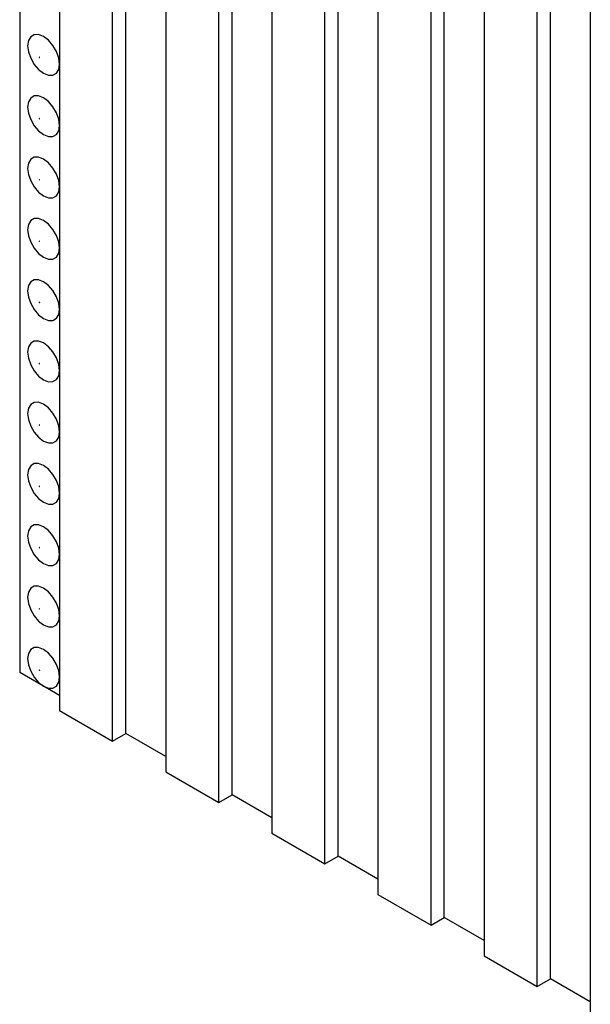
# Model space of a CAD drawing. Units: inches. Extents: x 0.5 to 8.5, y 0.5 to 10.5.
# Drawn here: x 6 to 6.2, y 9.2 to 9.5 of the extents above; entities that cross this region are included whole.
import ezdxf

# ---------------------------------------------------------------- set-up
doc = ezdxf.new("R2010")
doc.units = ezdxf.units.IN
doc.header["$MEASUREMENT"] = 0

msp = doc.modelspace()

# ---------------------------------------------------------------- linework, layer by layer
at = {"color": 7, "linetype": 'Continuous', "lineweight": 25}
for p, q in [((5.96311, 10.30597), (5.96311, 9.32612)), ((5.99847, 9.30571), (5.99847, 10.27025)), ((6.03382, 9.2853), (6.03382, 10.24984)), ((5.97637, 10.24447), (5.97637, 9.31337)), ((5.99405, 9.30316), (5.99405, 10.23708)), ((6.06918, 9.26489), (6.06918, 10.22943)), ((6.01173, 10.22406), (6.01173, 9.29296)), ((6.0294, 9.28275), (6.0294, 10.21667)), ((6.10453, 9.24448), (6.10453, 10.20902)), ((6.04708, 10.20365), (6.04708, 9.27255)), ((6.06476, 9.26234), (6.06476, 10.19626)), ((6.13989, 9.22407), (6.13989, 10.18861)), ((6.08244, 10.18323), (6.08244, 9.25214)), ((6.10011, 9.24193), (6.10011, 10.17585)), ((6.11779, 10.16282), (6.11779, 9.23173)), ((6.13547, 9.22152), (6.13547, 10.15544)), ((6.15315, 10.14241), (6.15315, 9.21132)), ((5.97107, 9.32153), (5.96311, 9.32612)), ((5.97637, 9.31847), (5.97107, 9.32153)), ((5.97637, 9.31337), (5.99405, 9.30316)), ((5.99405, 9.30316), (5.99847, 9.30571)), ((6.01173, 9.29806), (5.99847, 9.30571)), ((6.01173, 9.29296), (6.0294, 9.28275)), ((6.0294, 9.28275), (6.03382, 9.2853)), ((6.04708, 9.27765), (6.03382, 9.2853)), ((6.04708, 9.27255), (6.06476, 9.26234)), ((6.06476, 9.26234), (6.06918, 9.26489)), ((6.08244, 9.25724), (6.06918, 9.26489)), ((6.08244, 9.25214), (6.10011, 9.24193)), ((6.10011, 9.24193), (6.10453, 9.24448)), ((6.11779, 9.23683), (6.10453, 9.24448)), ((6.11779, 9.23173), (6.13547, 9.22152)), ((6.13547, 9.22152), (6.13989, 9.22407)), ((6.15315, 9.21642), (6.13989, 9.22407))]:
    msp.add_line(p, q, dxfattribs=at)
at = {"color": 7, "linetype": 'Continuous', "lineweight": 25, "flags": 128}
for points in [[(5.97637, 9.52873), (5.97611, 9.53077), (5.97536, 9.53291), (5.97418, 9.53495), (5.97271, 9.53667), (5.97107, 9.53791), (5.96943, 9.53856), (5.96795, 9.53854), (5.96678, 9.53787), (5.96602, 9.53659), (5.96576, 9.53485), (5.96602, 9.53281), (5.96678, 9.53067), (5.96795, 9.52864), (5.96943, 9.52691), (5.97107, 9.52567), (5.97271, 9.52502), (5.97418, 9.52504), (5.97536, 9.52571), (5.97611, 9.52699), (5.97637, 9.52873)], [(5.96973, 9.53096), (5.96972, 9.53098), (5.96971, 9.53101), (5.96969, 9.53103), (5.96968, 9.53105), (5.96966, 9.53105), (5.96964, 9.53105), (5.96963, 9.53104), (5.96962, 9.53102), (5.96963, 9.53099), (5.96964, 9.53097), (5.96966, 9.53094), (5.96968, 9.53093), (5.96969, 9.53092), (5.96971, 9.53092), (5.96972, 9.53094), (5.96973, 9.53096)], [(5.97637, 9.50832), (5.97611, 9.51036), (5.97536, 9.5125), (5.97418, 9.51453), (5.97271, 9.51626), (5.97107, 9.5175), (5.96943, 9.51815), (5.96795, 9.51813), (5.96678, 9.51745), (5.96602, 9.51618), (5.96576, 9.51444), (5.96602, 9.5124), (5.96678, 9.51025), (5.96795, 9.50822), (5.96943, 9.5065), (5.97107, 9.50525), (5.97271, 9.50461), (5.97418, 9.50462), (5.97536, 9.5053), (5.97611, 9.50657), (5.97637, 9.50832)], [(5.96973, 9.51054), (5.96972, 9.51057), (5.96971, 9.51059), (5.96969, 9.51062), (5.96968, 9.51063), (5.96966, 9.51064), (5.96964, 9.51064), (5.96963, 9.51062), (5.96962, 9.5106), (5.96963, 9.51058), (5.96964, 9.51055), (5.96966, 9.51053), (5.96968, 9.51051), (5.96969, 9.51051), (5.96971, 9.51051), (5.96972, 9.51052), (5.96973, 9.51054)], [(5.97637, 9.4879), (5.97611, 9.48994), (5.97536, 9.49209), (5.97418, 9.49412), (5.97271, 9.49584), (5.97107, 9.49709), (5.96943, 9.49773), (5.96795, 9.49772), (5.96678, 9.49704), (5.96602, 9.49577), (5.96576, 9.49402), (5.96602, 9.49198), (5.96678, 9.48984), (5.96795, 9.48781), (5.96943, 9.48609), (5.97107, 9.48484), (5.97271, 9.48419), (5.97418, 9.48421), (5.97536, 9.48489), (5.97611, 9.48616), (5.97637, 9.4879)], [(5.96973, 9.49013), (5.96972, 9.49016), (5.96971, 9.49018), (5.96969, 9.4902), (5.96968, 9.49022), (5.96966, 9.49023), (5.96964, 9.49022), (5.96963, 9.49021), (5.96962, 9.49019), (5.96963, 9.49016), (5.96964, 9.49014), (5.96966, 9.49012), (5.96968, 9.4901), (5.96969, 9.49009), (5.96971, 9.4901), (5.96972, 9.49011), (5.96973, 9.49013)], [(5.97637, 9.46749), (5.97611, 9.46953), (5.97536, 9.47167), (5.97418, 9.4737), (5.97271, 9.47543), (5.97107, 9.47667), (5.96943, 9.47732), (5.96795, 9.4773), (5.96678, 9.47663), (5.96602, 9.47535), (5.96576, 9.47361), (5.96602, 9.47157), (5.96678, 9.46943), (5.96795, 9.46739), (5.96943, 9.46567), (5.97107, 9.46443), (5.97271, 9.46378), (5.97418, 9.4638), (5.97536, 9.46447), (5.97611, 9.46575), (5.97637, 9.46749)], [(5.96973, 9.46972), (5.96972, 9.46974), (5.96971, 9.46977), (5.96969, 9.46979), (5.96968, 9.4698), (5.96966, 9.46981), (5.96964, 9.46981), (5.96963, 9.4698), (5.96962, 9.46978), (5.96963, 9.46975), (5.96964, 9.46973), (5.96966, 9.4697), (5.96968, 9.46969), (5.96969, 9.46968), (5.96971, 9.46968), (5.96972, 9.4697), (5.96973, 9.46972)], [(5.97637, 9.44707), (5.97611, 9.44912), (5.97536, 9.45126), (5.97418, 9.45329), (5.97271, 9.45501), (5.97107, 9.45626), (5.96943, 9.45691), (5.96795, 9.45689), (5.96678, 9.45621), (5.96602, 9.45494), (5.96576, 9.4532), (5.96602, 9.45116), (5.96678, 9.44901), (5.96795, 9.44698), (5.96943, 9.44526), (5.97107, 9.44401), (5.97271, 9.44337), (5.97418, 9.44338), (5.97536, 9.44406), (5.97611, 9.44533), (5.97637, 9.44707)], [(5.96973, 9.4493), (5.96972, 9.44933), (5.96971, 9.44935), (5.96969, 9.44938), (5.96968, 9.44939), (5.96966, 9.4494), (5.96964, 9.44939), (5.96963, 9.44938), (5.96962, 9.44936), (5.96963, 9.44934), (5.96964, 9.44931), (5.96966, 9.44929), (5.96968, 9.44927), (5.96969, 9.44927), (5.96971, 9.44927), (5.96972, 9.44928), (5.96973, 9.4493)], [(5.97637, 9.42666), (5.97611, 9.4287), (5.97536, 9.43085), (5.97418, 9.43288), (5.97271, 9.4346), (5.97107, 9.43585), (5.96943, 9.43649), (5.96795, 9.43648), (5.96678, 9.4358), (5.96602, 9.43453), (5.96576, 9.43278), (5.96602, 9.43074), (5.96678, 9.4286), (5.96795, 9.42657), (5.96943, 9.42484), (5.97107, 9.4236), (5.97271, 9.42295), (5.97418, 9.42297), (5.97536, 9.42365), (5.97611, 9.42492), (5.97637, 9.42666)], [(5.96973, 9.42889), (5.96972, 9.42891), (5.96971, 9.42894), (5.96969, 9.42896), (5.96968, 9.42898), (5.96966, 9.42898), (5.96964, 9.42898), (5.96963, 9.42897), (5.96962, 9.42895), (5.96963, 9.42892), (5.96964, 9.4289), (5.96966, 9.42888), (5.96968, 9.42886), (5.96969, 9.42885), (5.96971, 9.42886), (5.96972, 9.42887), (5.96973, 9.42889)], [(5.97637, 9.40625), (5.97611, 9.40829), (5.97536, 9.41043), (5.97418, 9.41246), (5.97271, 9.41419), (5.97107, 9.41543), (5.96943, 9.41608), (5.96795, 9.41606), (5.96678, 9.41539), (5.96602, 9.41411), (5.96576, 9.41237), (5.96602, 9.41033), (5.96678, 9.40819), (5.96795, 9.40615), (5.96943, 9.40443), (5.97107, 9.40319), (5.97271, 9.40254), (5.97418, 9.40256), (5.97536, 9.40323), (5.97611, 9.40451), (5.97637, 9.40625)], [(5.96973, 9.40848), (5.96972, 9.4085), (5.96971, 9.40853), (5.96969, 9.40855), (5.96968, 9.40856), (5.96966, 9.40857), (5.96964, 9.40857), (5.96963, 9.40856), (5.96962, 9.40854), (5.96963, 9.40851), (5.96964, 9.40849), (5.96966, 9.40846), (5.96968, 9.40845), (5.96969, 9.40844), (5.96971, 9.40844), (5.96972, 9.40846), (5.96973, 9.40848)], [(5.97637, 9.38583), (5.97611, 9.38788), (5.97536, 9.39002), (5.97418, 9.39205), (5.97271, 9.39377), (5.97107, 9.39502), (5.96943, 9.39567), (5.96795, 9.39565), (5.96678, 9.39497), (5.96602, 9.3937), (5.96576, 9.39196), (5.96602, 9.38992), (5.96678, 9.38777), (5.96795, 9.38574), (5.96943, 9.38402), (5.97107, 9.38277), (5.97271, 9.38213), (5.97418, 9.38214), (5.97536, 9.38282), (5.97611, 9.38409), (5.97637, 9.38583)], [(5.96973, 9.38806), (5.96972, 9.38809), (5.96971, 9.38811), (5.96969, 9.38814), (5.96968, 9.38815), (5.96966, 9.38816), (5.96964, 9.38815), (5.96963, 9.38814), (5.96962, 9.38812), (5.96963, 9.3881), (5.96964, 9.38807), (5.96966, 9.38805), (5.96968, 9.38803), (5.96969, 9.38803), (5.96971, 9.38803), (5.96972, 9.38804), (5.96973, 9.38806)], [(5.97637, 9.36542), (5.97611, 9.36746), (5.97536, 9.36961), (5.97418, 9.37164), (5.97271, 9.37336), (5.97107, 9.37461), (5.96943, 9.37525), (5.96795, 9.37524), (5.96678, 9.37456), (5.96602, 9.37329), (5.96576, 9.37154), (5.96602, 9.3695), (5.96678, 9.36736), (5.96795, 9.36533), (5.96943, 9.3636), (5.97107, 9.36236), (5.97271, 9.36171), (5.97418, 9.36173), (5.97536, 9.36241), (5.97611, 9.36368), (5.97637, 9.36542)], [(5.96973, 9.36765), (5.96972, 9.36767), (5.96971, 9.3677), (5.96969, 9.36772), (5.96968, 9.36774), (5.96966, 9.36774), (5.96964, 9.36774), (5.96963, 9.36773), (5.96962, 9.36771), (5.96963, 9.36768), (5.96964, 9.36766), (5.96966, 9.36764), (5.96968, 9.36762), (5.96969, 9.36761), (5.96971, 9.36762), (5.96972, 9.36763), (5.96973, 9.36765)], [(5.97637, 9.34501), (5.97611, 9.34705), (5.97536, 9.34919), (5.97418, 9.35122), (5.97271, 9.35295), (5.97107, 9.35419), (5.96943, 9.35484), (5.96795, 9.35482), (5.96678, 9.35415), (5.96602, 9.35287), (5.96576, 9.35113), (5.96602, 9.34909), (5.96678, 9.34695), (5.96795, 9.34491), (5.96943, 9.34319), (5.97107, 9.34194), (5.97271, 9.3413), (5.97418, 9.34131), (5.97536, 9.34199), (5.97611, 9.34326), (5.97637, 9.34501)], [(5.96973, 9.34724), (5.96972, 9.34726), (5.96971, 9.34729), (5.96969, 9.34731), (5.96968, 9.34732), (5.96966, 9.34733), (5.96964, 9.34733), (5.96963, 9.34731), (5.96962, 9.34729), (5.96963, 9.34727), (5.96964, 9.34724), (5.96966, 9.34722), (5.96968, 9.34721), (5.96969, 9.3472), (5.96971, 9.3472), (5.96972, 9.34722), (5.96973, 9.34724)], [(5.97107, 9.32153), (5.97271, 9.32088), (5.97418, 9.3209), (5.97536, 9.32158), (5.97611, 9.32285), (5.97637, 9.32459), (5.97611, 9.32664), (5.97536, 9.32878), (5.97418, 9.33081), (5.97271, 9.33253), (5.97107, 9.33378), (5.96943, 9.33443), (5.96795, 9.33441), (5.96678, 9.33373), (5.96602, 9.33246), (5.96576, 9.33072), (5.96602, 9.32867), (5.96678, 9.32653), (5.96795, 9.3245), (5.96943, 9.32278), (5.97107, 9.32153)], [(5.96973, 9.32682), (5.96972, 9.32685), (5.96971, 9.32687), (5.96969, 9.32689), (5.96968, 9.32691), (5.96966, 9.32692), (5.96964, 9.32691), (5.96963, 9.3269), (5.96962, 9.32688), (5.96963, 9.32686), (5.96964, 9.32683), (5.96966, 9.32681), (5.96968, 9.32679), (5.96969, 9.32679), (5.96971, 9.32679), (5.96972, 9.3268), (5.96973, 9.32682)]]:
    msp.add_lwpolyline(points, dxfattribs=at)

doc.saveas('drawing.dxf')
